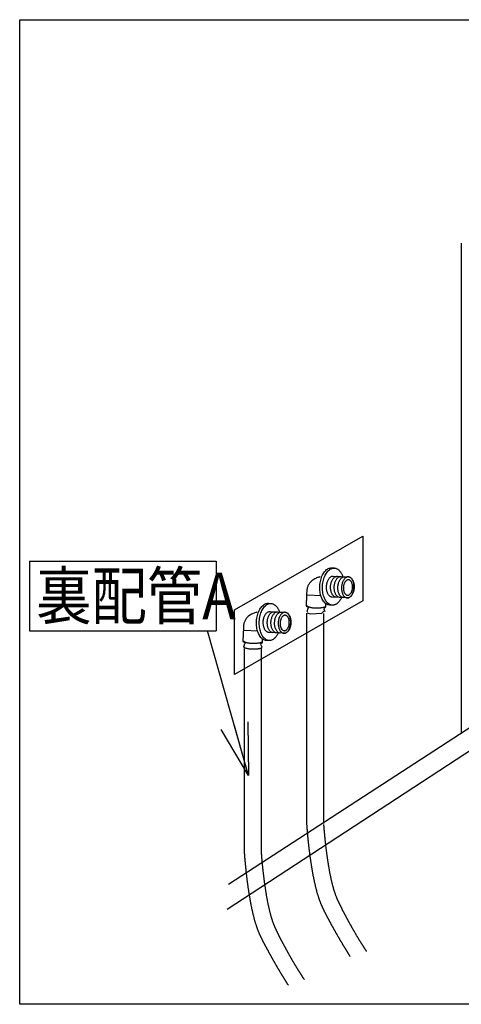
# Model space of a CAD drawing. Extents: x -424 to 186, y -4 to 301.
# Drawn here: x -189 to -165, y 29 to 82 of the extents above; entities that cross this region are included whole.
import ezdxf

# ---------------------------------------------------------------- set-up
doc = ezdxf.new("R2010")
doc.units = 0
doc.linetypes.add('DASHED', pattern=[19.05, 12.7, -6.35])
doc.layers.get('0').update_dxf_attribs({"linetype": 'CONTINUOUS'})
doc.layers.add('RV', color=7, linetype='CONTINUOUS')
doc.styles.add('MX_NOTE_STANDARD', font='txt.shx', dxfattribs={"bigfont": 'extfont.shx'})
doc.dimstyles.new('MXDIMSTYLE', dxfattribs={"dimtxt": 4.1656, "dimasz": 2.5, "dimexe": 1, "dimexo": 0.5, "dimgap": 1, "dimtad": 1, "dimdsep": 46, "dimtxsty": 'MX_NOTE_STANDARD', "dimblk1": 'OPEN30', "dimblk2": 'OPEN30', "dimsah": 1, "dimcen": 2.5, "dimadec": 0, "dimazin": 0, "dimtfac": 1, "dimtmove": 0, "dimatfit": 3, "dimldrblk": 'OPEN30', "dimfxl": 1, "dimtzin": 0, "dimarcsym": 0})

# ---------------------------------------------------------------- blocks, each defined once
blk = doc.blocks.new('_OPEN30')
at = {"color": 0, "linetype": 'ByBlock', "lineweight": -2}
for p, q in [((-1, 0.267949), (0, 0)), ((0, 0), (-1, -0.267949)), ((0, 0), (-1, 0))]:
    blk.add_line(p, q, dxfattribs=at)

msp = doc.modelspace()

# ---------------------------------------------------------------- linework, layer by layer
at = {"layer": 'RV', "color": 7, "linetype": 'Continuous'}
for p, q in [((-165.24, 69.513), (-165.24, 52.662)), ((-188.38, 52.47), (-188.38, 48.723)), ((-188.38, 52.47), (-178.38, 52.47)), ((-178.38, 52.47), (-178.38, 48.723)), ((-165.24, 52.789), (-165.24, 43.217)), ((-172.172, 52.104), (-172.05, 52.097)), ((-172.129, 51.665), (-171.275, 51.618)), ((-175.563, 50.206), (-175.441, 50.199)), ((-172.752, 50.6), (-173.479, 50.639)), ((-171.34, 50.491), (-172.192, 50.538)), ((-175.52, 49.768), (-174.667, 49.72)), ((-173.556, 50.052), (-173.428, 49.975)), ((-173.503, 49.684), (-173.313, 49.631)), ((-173.313, 49.631), (-172.713, 49.667)), ((-172.713, 49.667), (-172.598, 49.775)), ((-172.513, 49.988), (-172.599, 49.912)), ((-172.599, 49.912), (-172.542, 49.759)), ((-172.513, 50.16), (-172.513, 49.988)), ((-172.204, 50.103), (-172.284, 50.108)), ((-188.38, 48.723), (-178.38, 48.723)), ((-176.144, 48.703), (-176.87, 48.742)), ((-174.731, 48.593), (-175.583, 48.641)), ((-176.947, 48.154), (-176.819, 48.078)), ((-175.905, 48.091), (-175.99, 48.014)), ((-175.905, 48.263), (-175.905, 48.091)), ((-175.595, 48.205), (-175.675, 48.21)), ((-175.552, 48.204), (-175.595, 48.205)), ((-175.99, 48.014), (-175.933, 47.861)), ((-173.502, 38.287), (-173.503, 38.316))]:
    msp.add_line(p, q, dxfattribs=at)
at = {"layer": 'RV', "color": 7, "linetype": 'DASHED'}
for p, q in [((-173.503, 47.679), (-173.503, 49.667)), ((-172.598, 47.679), (-172.598, 49.649)), ((-176.847, 42.076), (-176.847, 47.784)), ((-175.941, 42.076), (-175.941, 47.805)), ((-173.503, 38.316), (-173.503, 47.679)), ((-172.598, 38.392), (-172.598, 47.679)), ((-176.847, 36.815), (-176.847, 42.076)), ((-175.941, 36.831), (-175.941, 42.076)), ((-173.502, 38.287), (-173.503, 38.316)), ((-176.846, 36.786), (-176.847, 36.815))]:
    msp.add_line(p, q, dxfattribs=at)
at = {"layer": 'RV', "color": 7, "linetype": 'Continuous'}
msp.add_lwpolyline([(-134.912, 28.698), (-188.904, 28.698), (-188.904, 81.501), (-134.912, 81.501)], close=True, dxfattribs=at)
at = {"layer": 'RV', "color": 7, "linetype": 'DASHED'}
msp.add_lwpolyline([(-170.512, 50.332), (-177.381, 46.376), (-177.381, 49.855), (-170.512, 53.812)], close=True, dxfattribs=at)
at = {"layer": 'RV', "color": 7, "linetype": 'Continuous'}
for points in [[(-177.715, 35.145), (-163.234, 44.537), (-163.234, 46.097)], [(-177.79, 33.805), (-163.234, 43.308), (-163.234, 44.867)]]:
    msp.add_lwpolyline(points, dxfattribs=at)
for points, knots in [([(-172.284, 50.108), (-172.316, 50.11), (-172.38, 50.122), (-172.471, 50.167), (-172.552, 50.234), (-172.625, 50.321), (-172.688, 50.425), (-172.74, 50.545), (-172.78, 50.678), (-172.807, 50.823), (-172.821, 50.978), (-172.819, 51.138), (-172.803, 51.298), (-172.773, 51.45), (-172.729, 51.592), (-172.675, 51.72), (-172.61, 51.833), (-172.536, 51.93), (-172.454, 52.008), (-172.365, 52.066), (-172.27, 52.1), (-172.204, 52.105), (-172.172, 52.104)], [0, 0, 0, 0, 0.096522, 0.194838, 0.298914, 0.411057, 0.532286, 0.662768, 0.802156, 0.949834, 1.105077, 1.267169, 1.429574, 1.58503, 1.732849, 1.872334, 2.002898, 2.124231, 2.236532, 2.340854, 2.439526, 2.536506, 2.536506, 2.536506, 2.536506]), ([(-172.136, 50.1), (-172.168, 50.102), (-172.233, 50.114), (-172.324, 50.159), (-172.406, 50.225), (-172.478, 50.312), (-172.541, 50.416), (-172.593, 50.536), (-172.634, 50.67), (-172.661, 50.815), (-172.675, 50.97), (-172.673, 51.13), (-172.657, 51.29), (-172.626, 51.442), (-172.582, 51.583), (-172.528, 51.712), (-172.463, 51.825), (-172.389, 51.922), (-172.307, 52), (-172.218, 52.057), (-172.123, 52.092), (-172.058, 52.097), (-172.026, 52.096)], [0, 0, 0, 0, 0.096803, 0.195359, 0.299626, 0.41192, 0.533272, 0.66386, 0.803353, 0.951148, 1.106532, 1.268804, 1.431068, 1.586443, 1.734226, 1.873703, 2.00427, 2.125594, 2.23785, 2.342057, 2.440514, 2.537152, 2.537152, 2.537152, 2.537152]), ([(-172.05, 52.097), (-172.03, 52.096), (-171.991, 52.091), (-171.934, 52.073), (-171.88, 52.046), (-171.828, 52.01), (-171.78, 51.967), (-171.735, 51.916), (-171.693, 51.859), (-171.655, 51.794), (-171.621, 51.724), (-171.601, 51.675), (-171.592, 51.649)], [0, 0, 0, 0, 0.0591118, 0.1181834, 0.178329, 0.240429, 0.3051277, 0.3728594, 0.443885, 0.5183306, 0.5962213, 0.6775098, 0.6775098, 0.6775098, 0.6775098]), ([(-172.789, 51.62), (-172.796, 51.619), (-172.82, 51.615), (-172.872, 51.603), (-172.949, 51.579), (-173.044, 51.541), (-173.148, 51.485), (-173.255, 51.409), (-173.355, 51.309), (-173.439, 51.181), (-173.5, 51.023), (-173.52, 50.843), (-173.523, 50.666), (-173.531, 50.51), (-173.536, 50.382), (-173.541, 50.28), (-173.546, 50.201), (-173.549, 50.142), (-173.552, 50.1), (-173.554, 50.073), (-173.555, 50.059), (-173.555, 50.053), (-173.556, 50.052)], [0, 0, 0, 0, 0.020007, 0.075006, 0.157799, 0.261811, 0.381416, 0.512422, 0.652767, 0.803349, 0.96864, 1.156579, 1.342966, 1.498402, 1.625557, 1.727102, 1.805705, 1.864037, 1.904764, 1.930557, 1.944079, 1.947995, 1.947995, 1.947995, 1.947995]), ([(-172.155, 50.537), (-172.173, 50.538), (-172.21, 50.545), (-172.26, 50.57), (-172.307, 50.608), (-172.348, 50.657), (-172.383, 50.715), (-172.413, 50.783), (-172.435, 50.859), (-172.451, 50.941), (-172.459, 51.028), (-172.458, 51.118), (-172.449, 51.208), (-172.432, 51.294), (-172.407, 51.374), (-172.376, 51.446), (-172.34, 51.51), (-172.298, 51.565), (-172.252, 51.609), (-172.201, 51.641), (-172.148, 51.661), (-172.111, 51.663), (-172.092, 51.663)], [0, 0, 0, 0, 0.054495, 0.11001, 0.168785, 0.232123, 0.3006, 0.374307, 0.453049, 0.536473, 0.624169, 0.715728, 0.807295, 0.894984, 0.978387, 1.057095, 1.130763, 1.199209, 1.262543, 1.321368, 1.377019, 1.431763, 1.431763, 1.431763, 1.431763]), ([(-171.936, 50.525), (-171.954, 50.526), (-171.991, 50.533), (-172.042, 50.558), (-172.088, 50.596), (-172.129, 50.645), (-172.164, 50.704), (-172.194, 50.771), (-172.217, 50.847), (-172.232, 50.929), (-172.24, 51.016), (-172.24, 51.106), (-172.23, 51.196), (-172.213, 51.282), (-172.188, 51.362), (-172.157, 51.435), (-172.12, 51.499), (-172.078, 51.553), (-172.032, 51.597), (-171.982, 51.63), (-171.928, 51.649), (-171.891, 51.652), (-171.873, 51.651)], [0, 0, 0, 0, 0.054486, 0.109981, 0.168732, 0.232049, 0.30051, 0.37421, 0.452951, 0.536379, 0.624079, 0.715638, 0.807242, 0.895014, 0.978528, 1.057355, 1.131132, 1.199655, 1.263015, 1.321799, 1.377336, 1.431907, 1.431907, 1.431907, 1.431907]), ([(-171.741, 50.514), (-171.759, 50.515), (-171.796, 50.522), (-171.847, 50.547), (-171.893, 50.585), (-171.934, 50.634), (-171.97, 50.693), (-171.999, 50.76), (-172.022, 50.836), (-172.037, 50.918), (-172.044, 51.005), (-172.043, 51.096), (-172.034, 51.186), (-172.017, 51.271), (-171.993, 51.351), (-171.962, 51.423), (-171.925, 51.487), (-171.883, 51.542), (-171.837, 51.586), (-171.787, 51.618), (-171.734, 51.638), (-171.696, 51.641), (-171.678, 51.64)], [0, 0, 0, 0, 0.054603, 0.110237, 0.16913, 0.232575, 0.301139, 0.374911, 0.453694, 0.537144, 0.624856, 0.716439, 0.807803, 0.895327, 0.978614, 1.057255, 1.130904, 1.199363, 1.262718, 1.321533, 1.377092, 1.431608, 1.431608, 1.431608, 1.431608]), ([(-171.546, 50.503), (-171.564, 50.504), (-171.6, 50.511), (-171.651, 50.536), (-171.698, 50.574), (-171.739, 50.623), (-171.774, 50.682), (-171.803, 50.75), (-171.826, 50.825), (-171.842, 50.907), (-171.849, 50.994), (-171.848, 51.084), (-171.839, 51.174), (-171.822, 51.26), (-171.798, 51.34), (-171.767, 51.412), (-171.73, 51.477), (-171.688, 51.531), (-171.642, 51.575), (-171.592, 51.608), (-171.539, 51.627), (-171.501, 51.63), (-171.483, 51.629)], [0, 0, 0, 0, 0.054506, 0.110056, 0.168875, 0.23225, 0.300736, 0.374406, 0.453049, 0.536302, 0.623745, 0.714966, 0.806702, 0.894517, 0.978009, 1.056772, 1.130467, 1.198914, 1.262226, 1.321005, 1.376588, 1.431241, 1.431241, 1.431241, 1.431241]), ([(-171.652, 51.073), (-171.65, 51.104), (-171.644, 51.163), (-171.627, 51.249), (-171.602, 51.329), (-171.571, 51.401), (-171.534, 51.465), (-171.493, 51.52), (-171.446, 51.564), (-171.396, 51.597), (-171.343, 51.616), (-171.288, 51.621), (-171.233, 51.61), (-171.182, 51.585), (-171.136, 51.547), (-171.095, 51.498), (-171.059, 51.44), (-171.029, 51.372), (-171.007, 51.297), (-170.991, 51.215), (-170.983, 51.127), (-170.984, 51.037), (-170.993, 50.947), (-171.011, 50.861), (-171.036, 50.781), (-171.067, 50.708), (-171.104, 50.644), (-171.145, 50.59), (-171.192, 50.546), (-171.242, 50.513), (-171.295, 50.494), (-171.35, 50.489), (-171.405, 50.5), (-171.456, 50.525), (-171.502, 50.563), (-171.543, 50.612), (-171.578, 50.67), (-171.608, 50.738), (-171.631, 50.814), (-171.646, 50.896), (-171.654, 50.983), (-171.654, 51.043), (-171.652, 51.073)], [0, 0, 0, 0, 0.091552, 0.17924, 0.262667, 0.341428, 0.415173, 0.483699, 0.547084, 0.605879, 0.661354, 0.715711, 0.77034, 0.825985, 0.884846, 0.948216, 1.016678, 1.090346, 1.169049, 1.252465, 1.340212, 1.431914, 1.523671, 1.611512, 1.695037, 1.77384, 1.847579, 1.916061, 1.97938, 2.038106, 2.093529, 2.147868, 2.202442, 2.257999, 2.316788, 2.380125, 2.448592, 2.522287, 2.601019, 2.684437, 2.772131, 2.863689, 2.863689, 2.863689, 2.863689]), ([(-171.552, 51.063), (-171.55, 51.085), (-171.545, 51.129), (-171.532, 51.192), (-171.513, 51.251), (-171.489, 51.304), (-171.462, 51.351), (-171.431, 51.391), (-171.396, 51.423), (-171.359, 51.446), (-171.319, 51.46), (-171.278, 51.463), (-171.238, 51.454), (-171.201, 51.436), (-171.167, 51.407), (-171.138, 51.371), (-171.112, 51.327), (-171.091, 51.277), (-171.075, 51.221), (-171.064, 51.161), (-171.06, 51.097), (-171.062, 51.03), (-171.069, 50.964), (-171.082, 50.901), (-171.1, 50.842), (-171.124, 50.789), (-171.151, 50.742), (-171.183, 50.702), (-171.217, 50.67), (-171.254, 50.647), (-171.294, 50.633), (-171.334, 50.63), (-171.374, 50.638), (-171.412, 50.657), (-171.445, 50.685), (-171.475, 50.722), (-171.501, 50.765), (-171.522, 50.815), (-171.538, 50.871), (-171.549, 50.932), (-171.554, 50.996), (-171.553, 51.04), (-171.552, 51.063)], [0, 0, 0, 0, 0.06762, 0.132325, 0.193824, 0.251829, 0.306098, 0.356509, 0.403155, 0.44649, 0.487501, 0.527852, 0.567877, 0.608731, 0.652039, 0.698731, 0.749202, 0.8035, 0.861467, 0.922841, 0.987322, 1.054624, 1.12218, 1.186786, 1.248181, 1.306098, 1.36031, 1.410694, 1.457331, 1.500643, 1.541563, 1.581692, 1.621777, 1.66262, 1.705875, 1.752504, 1.802928, 1.857212, 1.91521, 1.976662, 2.041263, 2.108713, 2.108713, 2.108713, 2.108713]), ([(-171.275, 51.618), (-171.257, 51.616), (-171.221, 51.61), (-171.17, 51.584), (-171.124, 51.547), (-171.083, 51.498), (-171.047, 51.439), (-171.018, 51.371), (-170.995, 51.295), (-170.98, 51.213), (-170.972, 51.126), (-170.974, 51.035), (-170.982, 50.945), (-171, 50.859), (-171.024, 50.78), (-171.055, 50.707), (-171.092, 50.643), (-171.134, 50.589), (-171.18, 50.545), (-171.23, 50.513), (-171.284, 50.493), (-171.321, 50.49), (-171.34, 50.491)], [0, 0, 0, 0, 0.054506, 0.110055, 0.168881, 0.232277, 0.30081, 0.374567, 0.453346, 0.536798, 0.624514, 0.716096, 0.807779, 0.895483, 0.97884, 1.057477, 1.131087, 1.199517, 1.262903, 1.321856, 1.3777, 1.43265, 1.43265, 1.43265, 1.43265]), ([(-175.675, 48.21), (-175.707, 48.212), (-175.772, 48.224), (-175.862, 48.269), (-175.944, 48.336), (-176.016, 48.423), (-176.079, 48.527), (-176.131, 48.647), (-176.171, 48.781), (-176.199, 48.926), (-176.212, 49.08), (-176.211, 49.241), (-176.195, 49.4), (-176.164, 49.552), (-176.121, 49.694), (-176.066, 49.822), (-176.001, 49.936), (-175.927, 50.032), (-175.845, 50.111), (-175.756, 50.168), (-175.661, 50.203), (-175.596, 50.207), (-175.563, 50.206)], [0, 0, 0, 0, 0.096556, 0.194937, 0.299088, 0.411303, 0.532594, 0.663125, 0.802549, 0.950249, 1.105503, 1.267595, 1.43001, 1.585485, 1.733327, 1.872836, 2.00342, 2.124759, 2.237041, 2.341305, 2.439867, 2.536678, 2.536678, 2.536678, 2.536678]), ([(-175.527, 48.202), (-175.56, 48.205), (-175.624, 48.217), (-175.715, 48.261), (-175.797, 48.328), (-175.87, 48.415), (-175.933, 48.519), (-175.985, 48.639), (-176.025, 48.773), (-176.052, 48.918), (-176.066, 49.072), (-176.064, 49.233), (-176.048, 49.392), (-176.017, 49.545), (-175.974, 49.686), (-175.919, 49.814), (-175.854, 49.928), (-175.78, 50.025), (-175.698, 50.103), (-175.61, 50.16), (-175.515, 50.195), (-175.449, 50.2), (-175.417, 50.198)], [0, 0, 0, 0, 0.096803, 0.195357, 0.299616, 0.411891, 0.533209, 0.663742, 0.803154, 0.950839, 1.106081, 1.268174, 1.430614, 1.586121, 1.733989, 1.873508, 2.004078, 2.125375, 2.237587, 2.341758, 2.440212, 2.536916, 2.536916, 2.536916, 2.536916]), ([(-175.441, 50.199), (-175.421, 50.198), (-175.382, 50.192), (-175.325, 50.175), (-175.271, 50.148), (-175.219, 50.112), (-175.171, 50.069), (-175.126, 50.018), (-175.084, 49.961), (-175.046, 49.896), (-175.012, 49.826), (-174.993, 49.777), (-174.984, 49.751)], [0, 0, 0, 0, 0.0590072, 0.1179908, 0.1780701, 0.2401288, 0.3048134, 0.372559, 0.4436273, 0.5181454, 0.5961395, 0.6775644, 0.6775644, 0.6775644, 0.6775644]), ([(-171.658, 50.492), (-171.67, 50.468), (-171.695, 50.422), (-171.736, 50.356), (-171.781, 50.297), (-171.829, 50.244), (-171.879, 50.199), (-171.932, 50.162), (-171.987, 50.133), (-172.043, 50.112), (-172.102, 50.101), (-172.142, 50.1), (-172.163, 50.101), (-172.166, 50.101), (-172.17, 50.101), (-172.176, 50.102), (-172.182, 50.102), (-172.189, 50.102), (-172.194, 50.102), (-172.199, 50.103), (-172.202, 50.103), (-172.203, 50.103), (-172.204, 50.103)], [0, 0, 0, 0, 0.0810185, 0.1586208, 0.2327563, 0.3034508, 0.3708343, 0.4351761, 0.4969225, 0.5567348, 0.6155127, 0.6743916, 0.6755967, 0.6788678, 0.6836884, 0.6895419, 0.6959119, 0.7022819, 0.7081354, 0.7129559, 0.716227, 0.7174319, 0.7174319, 0.7174319, 0.7174319]), ([(-176.181, 49.723), (-176.188, 49.721), (-176.212, 49.717), (-176.263, 49.705), (-176.341, 49.681), (-176.435, 49.643), (-176.54, 49.588), (-176.646, 49.512), (-176.746, 49.411), (-176.83, 49.284), (-176.891, 49.126), (-176.911, 48.946), (-176.914, 48.769), (-176.922, 48.613), (-176.927, 48.485), (-176.933, 48.382), (-176.937, 48.303), (-176.94, 48.244), (-176.943, 48.202), (-176.945, 48.176), (-176.946, 48.161), (-176.947, 48.156), (-176.947, 48.154)], [0, 0, 0, 0, 0.019988, 0.074935, 0.157647, 0.261556, 0.381037, 0.511904, 0.652097, 0.802514, 0.967628, 1.155374, 1.341943, 1.497526, 1.624795, 1.726426, 1.805091, 1.863464, 1.904217, 1.930022, 1.943549, 1.947466, 1.947466, 1.947466, 1.947466]), ([(-175.546, 48.639), (-175.565, 48.64), (-175.601, 48.647), (-175.652, 48.672), (-175.698, 48.71), (-175.739, 48.759), (-175.775, 48.818), (-175.804, 48.886), (-175.827, 48.961), (-175.842, 49.043), (-175.85, 49.131), (-175.85, 49.221), (-175.84, 49.311), (-175.823, 49.397), (-175.799, 49.476), (-175.768, 49.549), (-175.731, 49.613), (-175.689, 49.667), (-175.643, 49.712), (-175.593, 49.744), (-175.539, 49.763), (-175.502, 49.766), (-175.484, 49.766)], [0, 0, 0, 0, 0.054481, 0.109974, 0.168743, 0.232099, 0.300619, 0.374389, 0.453202, 0.536696, 0.624444, 0.716021, 0.807403, 0.894951, 0.978263, 1.05693, 1.130605, 1.199095, 1.262497, 1.321385, 1.37706, 1.431746, 1.431746, 1.431746, 1.431746]), ([(-175.328, 48.626), (-175.346, 48.628), (-175.382, 48.635), (-175.433, 48.66), (-175.479, 48.698), (-175.52, 48.747), (-175.556, 48.806), (-175.585, 48.873), (-175.608, 48.949), (-175.624, 49.031), (-175.632, 49.118), (-175.631, 49.209), (-175.622, 49.299), (-175.604, 49.385), (-175.579, 49.464), (-175.548, 49.537), (-175.512, 49.601), (-175.47, 49.656), (-175.424, 49.7), (-175.373, 49.732), (-175.32, 49.751), (-175.283, 49.754), (-175.265, 49.753)], [0, 0, 0, 0, 0.054442, 0.109959, 0.16877, 0.232161, 0.300695, 0.374455, 0.453241, 0.536698, 0.624411, 0.71597, 0.807583, 0.895365, 0.978884, 1.057709, 1.131477, 1.199982, 1.263319, 1.322077, 1.377592, 1.432154, 1.432154, 1.432154, 1.432154]), ([(-175.132, 48.616), (-175.15, 48.617), (-175.187, 48.624), (-175.238, 48.649), (-175.284, 48.687), (-175.325, 48.736), (-175.361, 48.795), (-175.39, 48.862), (-175.413, 48.938), (-175.428, 49.02), (-175.436, 49.107), (-175.435, 49.197), (-175.426, 49.287), (-175.408, 49.373), (-175.384, 49.453), (-175.353, 49.526), (-175.316, 49.59), (-175.274, 49.644), (-175.228, 49.689), (-175.178, 49.721), (-175.124, 49.741), (-175.087, 49.743), (-175.069, 49.742)], [0, 0, 0, 0, 0.0546, 0.110219, 0.16908, 0.232481, 0.300993, 0.374711, 0.453445, 0.536854, 0.624535, 0.716096, 0.807684, 0.895436, 0.978937, 1.057766, 1.131563, 1.20012, 1.263523, 1.32234, 1.377876, 1.43238, 1.43238, 1.43238, 1.43238]), ([(-174.937, 48.605), (-174.955, 48.607), (-174.991, 48.613), (-175.042, 48.639), (-175.089, 48.676), (-175.13, 48.725), (-175.165, 48.784), (-175.195, 48.852), (-175.218, 48.927), (-175.233, 49.009), (-175.241, 49.096), (-175.24, 49.186), (-175.231, 49.276), (-175.214, 49.362), (-175.189, 49.442), (-175.158, 49.515), (-175.122, 49.579), (-175.08, 49.633), (-175.034, 49.678), (-174.983, 49.71), (-174.93, 49.729), (-174.893, 49.732), (-174.874, 49.731)], [0, 0, 0, 0, 0.054512, 0.110067, 0.168881, 0.232244, 0.300716, 0.374384, 0.453046, 0.536354, 0.623898, 0.71528, 0.807015, 0.894831, 0.978325, 1.057093, 1.130798, 1.199263, 1.262605, 1.321432, 1.377083, 1.431825, 1.431825, 1.431825, 1.431825]), ([(-175.043, 49.176), (-175.042, 49.207), (-175.035, 49.266), (-175.018, 49.352), (-174.994, 49.432), (-174.963, 49.504), (-174.926, 49.568), (-174.884, 49.623), (-174.838, 49.667), (-174.788, 49.699), (-174.734, 49.719), (-174.679, 49.723), (-174.625, 49.712), (-174.574, 49.687), (-174.527, 49.65), (-174.486, 49.601), (-174.451, 49.542), (-174.421, 49.474), (-174.398, 49.399), (-174.382, 49.317), (-174.375, 49.23), (-174.375, 49.139), (-174.385, 49.049), (-174.402, 48.963), (-174.427, 48.884), (-174.458, 48.811), (-174.495, 48.747), (-174.537, 48.693), (-174.583, 48.649), (-174.633, 48.616), (-174.686, 48.597), (-174.742, 48.592), (-174.796, 48.603), (-174.847, 48.628), (-174.894, 48.665), (-174.935, 48.714), (-174.97, 48.773), (-174.999, 48.841), (-175.022, 48.916), (-175.038, 48.998), (-175.045, 49.086), (-175.045, 49.146), (-175.043, 49.176)], [0, 0, 0, 0, 0.091542, 0.179212, 0.262612, 0.341339, 0.415045, 0.483529, 0.546878, 0.605655, 0.661147, 0.715579, 0.770168, 0.825751, 0.884559, 0.947904, 1.016373, 1.090074, 1.168826, 1.252295, 1.340086, 1.431805, 1.523376, 1.611067, 1.694479, 1.773207, 1.846903, 1.915371, 1.978697, 2.037442, 2.092885, 2.147232, 2.201846, 2.257382, 2.316134, 2.379444, 2.447908, 2.521625, 2.600396, 2.683862, 2.771597, 2.863173, 2.863173, 2.863173, 2.863173]), ([(-174.667, 49.72), (-174.649, 49.719), (-174.612, 49.712), (-174.561, 49.687), (-174.515, 49.649), (-174.474, 49.6), (-174.438, 49.541), (-174.409, 49.473), (-174.386, 49.398), (-174.371, 49.316), (-174.364, 49.229), (-174.365, 49.138), (-174.374, 49.048), (-174.391, 48.962), (-174.415, 48.882), (-174.446, 48.81), (-174.483, 48.746), (-174.525, 48.691), (-174.571, 48.647), (-174.622, 48.615), (-174.675, 48.595), (-174.713, 48.593), (-174.731, 48.593)], [0, 0, 0, 0, 0.054506, 0.110053, 0.168871, 0.232248, 0.300747, 0.374448, 0.453147, 0.536489, 0.624062, 0.715465, 0.807175, 0.894938, 0.97837, 1.057089, 1.130774, 1.199264, 1.262687, 1.321655, 1.377493, 1.432436, 1.432436, 1.432436, 1.432436]), ([(-173.428, 49.975), (-173.428, 49.974), (-173.431, 49.971), (-173.436, 49.963), (-173.443, 49.951), (-173.452, 49.934), (-173.462, 49.912), (-173.473, 49.886), (-173.483, 49.856), (-173.492, 49.823), (-173.5, 49.785), (-173.503, 49.759), (-173.505, 49.746)], [0, 0, 0, 0, 0.003181, 0.0123492, 0.026962, 0.0465078, 0.070511, 0.0985402, 0.1302157, 0.1652194, 0.2033052, 0.2443106, 0.2443106, 0.2443106, 0.2443106]), ([(-172.517, 50.016), (-172.526, 50.011), (-172.547, 50.002), (-172.581, 49.99), (-172.619, 49.979), (-172.661, 49.969), (-172.707, 49.96), (-172.756, 49.953), (-172.808, 49.947), (-172.863, 49.943), (-172.921, 49.94), (-172.988, 49.939), (-173.063, 49.941), (-173.143, 49.946), (-173.218, 49.955), (-173.286, 49.966), (-173.347, 49.981), (-173.399, 49.997), (-173.442, 50.016), (-173.474, 50.036), (-173.497, 50.059), (-173.501, 50.077), (-173.502, 50.085)], [0, 0, 0, 0, 0.031939, 0.067886, 0.107673, 0.151079, 0.197858, 0.247743, 0.300459, 0.355726, 0.413262, 0.472784, 0.557678, 0.638336, 0.713852, 0.783327, 0.845896, 0.900765, 0.9473, 0.985222, 1.015126, 1.039774, 1.039774, 1.039774, 1.039774]), ([(-174.943, 49.165), (-174.941, 49.187), (-174.936, 49.231), (-174.923, 49.295), (-174.904, 49.353), (-174.881, 49.406), (-174.853, 49.453), (-174.822, 49.493), (-174.788, 49.525), (-174.751, 49.548), (-174.711, 49.562), (-174.67, 49.565), (-174.63, 49.557), (-174.593, 49.538), (-174.559, 49.509), (-174.529, 49.473), (-174.503, 49.429), (-174.482, 49.379), (-174.466, 49.324), (-174.456, 49.263), (-174.451, 49.199), (-174.453, 49.132), (-174.46, 49.066), (-174.473, 49.003), (-174.492, 48.945), (-174.515, 48.892), (-174.542, 48.845), (-174.574, 48.805), (-174.608, 48.773), (-174.645, 48.749), (-174.685, 48.736), (-174.725, 48.732), (-174.766, 48.741), (-174.803, 48.76), (-174.837, 48.788), (-174.866, 48.824), (-174.892, 48.868), (-174.913, 48.918), (-174.929, 48.974), (-174.94, 49.034), (-174.945, 49.098), (-174.944, 49.142), (-174.943, 49.165)], [0, 0, 0, 0, 0.067619, 0.132318, 0.193804, 0.251786, 0.306019, 0.356381, 0.402964, 0.44622, 0.487138, 0.527391, 0.567615, 0.608619, 0.652013, 0.698733, 0.749188, 0.803441, 0.861351, 0.92267, 0.98711, 1.054391, 1.12178, 1.186284, 1.247635, 1.305554, 1.359797, 1.410226, 1.456901, 1.500223, 1.541112, 1.581162, 1.621358, 1.662286, 1.705585, 1.752215, 1.802607, 1.856839, 1.914777, 1.976173, 2.040732, 2.108163, 2.108163, 2.108163, 2.108163]), ([(-175.049, 48.595), (-175.061, 48.571), (-175.086, 48.524), (-175.128, 48.459), (-175.172, 48.4), (-175.22, 48.347), (-175.271, 48.302), (-175.323, 48.265), (-175.378, 48.236), (-175.435, 48.215), (-175.493, 48.204), (-175.533, 48.203), (-175.552, 48.204)], [0, 0, 0, 0, 0.0807849, 0.1582149, 0.232235, 0.3028634, 0.3702201, 0.4345612, 0.4963171, 0.5561306, 0.6148821, 0.6736884, 0.6736884, 0.6736884, 0.6736884]), ([(-176.819, 48.078), (-176.82, 48.077), (-176.822, 48.074), (-176.827, 48.066), (-176.834, 48.054), (-176.843, 48.036), (-176.854, 48.015), (-176.864, 47.989), (-176.874, 47.959), (-176.883, 47.925), (-176.891, 47.888), (-176.894, 47.862), (-176.896, 47.849)], [0, 0, 0, 0, 0.0032051, 0.0124357, 0.0271331, 0.046768, 0.0708462, 0.0989154, 0.130574, 0.1654803, 0.2033639, 0.2440378, 0.2440378, 0.2440378, 0.2440378]), ([(-175.908, 48.119), (-175.917, 48.114), (-175.938, 48.105), (-175.972, 48.093), (-176.01, 48.082), (-176.052, 48.072), (-176.098, 48.063), (-176.148, 48.056), (-176.2, 48.05), (-176.255, 48.046), (-176.312, 48.043), (-176.38, 48.042), (-176.455, 48.044), (-176.535, 48.049), (-176.61, 48.058), (-176.678, 48.069), (-176.739, 48.084), (-176.791, 48.1), (-176.834, 48.119), (-176.866, 48.139), (-176.888, 48.161), (-176.893, 48.18), (-176.894, 48.188)], [0, 0, 0, 0, 0.032094, 0.068152, 0.108011, 0.151455, 0.198244, 0.248121, 0.300817, 0.35606, 0.413575, 0.473088, 0.558152, 0.638928, 0.714518, 0.784032, 0.846612, 0.901473, 0.947989, 0.98589, 1.015782, 1.040427, 1.040427, 1.040427, 1.040427]), ([(-175.908, 47.813), (-175.917, 47.808), (-175.938, 47.799), (-175.972, 47.787), (-176.01, 47.776), (-176.052, 47.766), (-176.098, 47.757), (-176.148, 47.75), (-176.2, 47.744), (-176.255, 47.739), (-176.312, 47.737), (-176.38, 47.736), (-176.455, 47.737), (-176.535, 47.743), (-176.61, 47.751), (-176.678, 47.763), (-176.739, 47.777), (-176.791, 47.794), (-176.834, 47.813), (-176.866, 47.833), (-176.888, 47.856), (-176.893, 47.874), (-176.894, 47.882)], [0, 0, 0, 0, 0.032028, 0.068055, 0.107902, 0.151348, 0.198145, 0.24803, 0.300733, 0.355981, 0.413498, 0.473012, 0.558076, 0.638852, 0.714444, 0.783962, 0.846551, 0.90143, 0.947981, 0.985944, 1.015943, 1.040761, 1.040761, 1.040761, 1.040761])]:
    msp.add_open_spline(points, degree=3, knots=knots, dxfattribs=at)
at = {"layer": 'RV', "color": 7, "linetype": 'DASHED'}
for points, knots in [([(-171.182, 31.258), (-171.23, 31.334), (-171.339, 31.506), (-171.508, 31.782), (-171.69, 32.086), (-171.871, 32.398), (-172.049, 32.711), (-172.218, 33.017), (-172.375, 33.309), (-172.514, 33.579), (-172.633, 33.819), (-172.768, 34.113), (-172.905, 34.496), (-173.039, 34.994), (-173.154, 35.528), (-173.251, 36.075), (-173.33, 36.609), (-173.392, 37.106), (-173.439, 37.542), (-173.472, 37.892), (-173.491, 38.131), (-173.5, 38.25), (-173.502, 38.287)], [0, 0, 0, 0, 0.269742, 0.611633, 0.96888, 1.332996, 1.695491, 2.047871, 2.381655, 2.688374, 2.959599, 3.186977, 3.656791, 4.179228, 4.733115, 5.295749, 5.843652, 6.352915, 6.799368, 7.158682, 7.406417, 7.518058, 7.518058, 7.518058, 7.518058]), ([(-170.307, 31.536), (-170.364, 31.62), (-170.484, 31.801), (-170.663, 32.087), (-170.849, 32.397), (-171.034, 32.717), (-171.215, 33.039), (-171.386, 33.355), (-171.543, 33.655), (-171.683, 33.932), (-171.801, 34.176), (-171.929, 34.453), (-172.052, 34.803), (-172.171, 35.25), (-172.274, 35.737), (-172.361, 36.24), (-172.433, 36.735), (-172.491, 37.2), (-172.535, 37.61), (-172.567, 37.943), (-172.586, 38.175), (-172.595, 38.294), (-172.598, 38.332)], [0, 0, 0, 0, 0.303872, 0.649862, 1.014127, 1.387203, 1.75958, 2.121728, 2.464104, 2.777164, 3.051378, 3.277264, 3.69209, 4.161917, 4.666443, 5.183943, 5.692005, 6.167843, 6.588452, 6.930695, 7.171344, 7.287111, 7.287111, 7.287111, 7.287111]), ([(-174.499, 29.717), (-174.556, 29.806), (-174.674, 29.991), (-174.851, 30.28), (-175.033, 30.585), (-175.215, 30.897), (-175.392, 31.21), (-175.561, 31.516), (-175.718, 31.807), (-175.858, 32.077), (-175.976, 32.318), (-176.112, 32.611), (-176.248, 32.995), (-176.383, 33.493), (-176.498, 34.027), (-176.594, 34.573), (-176.673, 35.107), (-176.736, 35.605), (-176.782, 36.041), (-176.815, 36.39), (-176.835, 36.629), (-176.843, 36.749), (-176.846, 36.786)], [0, 0, 0, 0, 0.317961, 0.659768, 1.016947, 1.381012, 1.743469, 2.095824, 2.429592, 2.736303, 3.007524, 3.234902, 3.704854, 4.227342, 4.781213, 5.343782, 5.891595, 6.400766, 6.847149, 7.206437, 7.454215, 7.565993, 7.565993, 7.565993, 7.565993]), ([(-173.642, 30.023), (-173.702, 30.111), (-173.825, 30.295), (-174.007, 30.586), (-174.192, 30.896), (-174.378, 31.216), (-174.558, 31.538), (-174.729, 31.853), (-174.887, 32.154), (-175.027, 32.43), (-175.145, 32.674), (-175.272, 32.951), (-175.396, 33.301), (-175.514, 33.749), (-175.617, 34.236), (-175.704, 34.739), (-175.777, 35.234), (-175.835, 35.699), (-175.879, 36.109), (-175.91, 36.442), (-175.93, 36.674), (-175.939, 36.793), (-175.941, 36.831)], [0, 0, 0, 0, 0.318461, 0.66453, 1.028827, 1.401897, 1.774242, 2.136339, 2.478657, 2.791662, 3.065835, 3.291705, 3.706702, 4.176674, 4.681317, 5.198909, 5.707037, 6.182921, 6.603559, 6.945818, 7.186474, 7.302243, 7.302243, 7.302243, 7.302243])]:
    msp.add_open_spline(points, degree=3, knots=knots, dxfattribs=at)

# ---------------------------------------------------------------- texts
at = {"layer": 'RV', "color": 7, "linetype": 'Continuous', "insert": (-188.018, 50.596), "char_height": 2.5, "attachment_point": 4, "line_spacing_factor": 0.8992}
msp.add_mtext('\\W0.869565;\\A1;裏配管A', dxfattribs=at)

# ---------------------------------------------------------------- leaders
at = {"layer": 'RV', "color": 7, "linetype": 'Continuous'}
msp.add_leader([(-176.632, 40.972), (-178.845, 48.721)], dimstyle='MXDIMSTYLE', override={"dimasz": 2.77}, dxfattribs=at)

doc.saveas('drawing.dxf')
